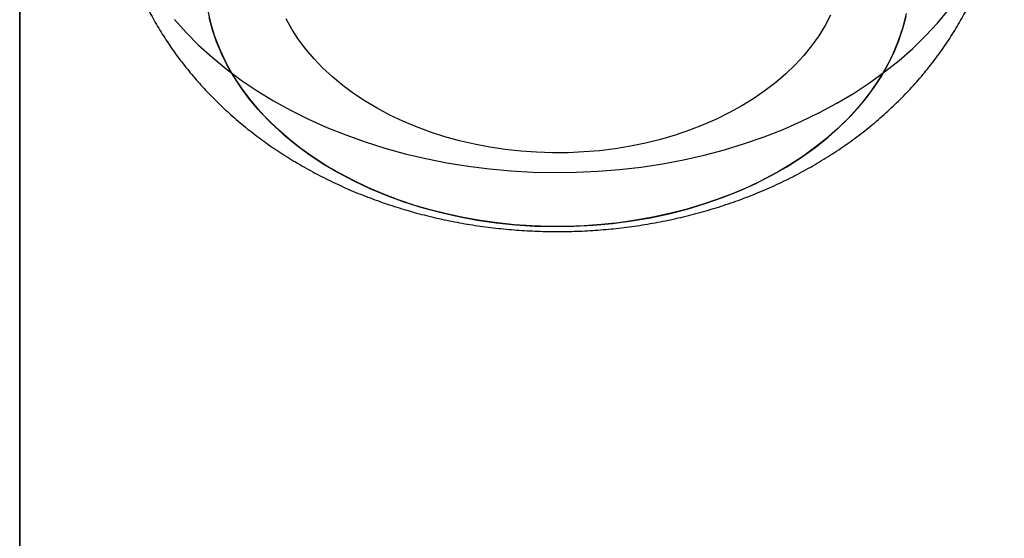
# Model space of a CAD drawing. Units: millimetres. Extents: x 17040 to 23129, y 28259 to 33197.
# Drawn here: x 20980 to 21009, y 31432 to 31448 of the extents above; entities that cross this region are included whole.
import ezdxf

# ---------------------------------------------------------------- set-up
doc = ezdxf.new("R2010")
doc.units = ezdxf.units.MM
doc.header["$LTSCALE"] = 200

msp = doc.modelspace()

# ---------------------------------------------------------------- linework, layer by layer
at = {"color": 7, "linetype": 'Continuous', "lineweight": 25}
for p, q in [((20980.185, 31186.692), (20980.185, 31583.766)), ((20980.185, 31583.766), (20980.185, 31246.692)), ((20980.185, 31187.727), (20980.185, 31581.535)), ((20980.185, 31581.535), (20980.185, 31244.621)), ((20980.185, 31206.362), (20980.185, 31541.382)), ((20980.185, 31541.382), (20980.185, 31207.351)), ((20980.185, 31207.398), (20980.185, 31539.152)), ((20980.185, 31539.152), (20980.185, 31205.281))]:
    msp.add_line(p, q, dxfattribs=at)
at = {"color": 7, "linetype": 'Continuous', "lineweight": 25, "flags": 128}
for points in [[(20984.789, 31447.58), (20985.137, 31447.193), (20985.51, 31446.819), (20985.909, 31446.458), (20986.332, 31446.112), (20986.779, 31445.78), (20987.248, 31445.464), (20987.738, 31445.165), (20988.248, 31444.882), (20988.777, 31444.618), (20989.324, 31444.372), (20989.887, 31444.146), (20990.464, 31443.939), (20991.056, 31443.752), (20991.659, 31443.585), (20992.274, 31443.44), (20992.897, 31443.316), (20993.529, 31443.214), (20994.166, 31443.133), (20994.809, 31443.075), (20995.454, 31443.038), (20996.102, 31443.024), (20996.749, 31443.033), (20997.396, 31443.063), (20998.039, 31443.116), (20998.678, 31443.191), (20999.311, 31443.287), (20999.937, 31443.406), (21000.554, 31443.546), (21001.16, 31443.707), (21001.755, 31443.888), (21002.336, 31444.09), (21002.903, 31444.312), (21003.454, 31444.553), (21003.988, 31444.812), (21004.503, 31445.09), (21004.998, 31445.385), (21005.473, 31445.697), (21005.925, 31446.024), (21006.355, 31446.367), (21006.76, 31446.725), (21007.14, 31447.095), (21007.494, 31447.479), (21007.822, 31447.874)], [(20985.773, 31447.888), (20985.863, 31447.484), (20985.984, 31447.084), (20986.137, 31446.69), (20986.32, 31446.301), (20986.533, 31445.921), (20986.775, 31445.549), (20987.046, 31445.188), (20987.345, 31444.837), (20987.67, 31444.499), (20988.022, 31444.174), (20988.398, 31443.863), (20988.797, 31443.567), (20989.22, 31443.287), (20989.663, 31443.025), (20990.126, 31442.779), (20990.608, 31442.553), (20991.106, 31442.345), (20991.62, 31442.157), (20992.148, 31441.989), (20992.688, 31441.842), (20993.239, 31441.717), (20993.799, 31441.613), (20994.366, 31441.531), (20994.938, 31441.471), (20995.514, 31441.434), (20996.092, 31441.419), (20996.671, 31441.426), (20997.248, 31441.456), (20997.822, 31441.509), (20998.391, 31441.584), (20998.953, 31441.681), (20999.507, 31441.8), (21000.05, 31441.94), (21000.582, 31442.101), (21001.101, 31442.282), (21001.605, 31442.484), (21002.092, 31442.704), (21002.561, 31442.944), (21003.011, 31443.201), (21003.44, 31443.476), (21003.847, 31443.766), (21004.231, 31444.072), (21004.591, 31444.393), (21004.924, 31444.727), (21005.232, 31445.074), (21005.512, 31445.432), (21005.763, 31445.8), (21005.986, 31446.178), (21006.179, 31446.564), (21006.341, 31446.957), (21006.472, 31447.355), (21006.573, 31447.758)], [(21004.317, 31447.715), (21004.152, 31447.404), (21003.963, 31447.1), (21003.751, 31446.803), (21003.517, 31446.515), (21003.26, 31446.237), (21002.983, 31445.969), (21002.685, 31445.712), (21002.367, 31445.467), (21002.032, 31445.235), (21001.679, 31445.015), (21001.309, 31444.81), (21000.924, 31444.62), (21000.525, 31444.444), (21000.113, 31444.285), (20999.69, 31444.141), (20999.255, 31444.014), (20998.812, 31443.904), (20998.361, 31443.811), (20997.903, 31443.736), (20997.441, 31443.678), (20996.974, 31443.639), (20996.505, 31443.618), (20996.036, 31443.614), (20995.566, 31443.629), (20995.099, 31443.662), (20994.635, 31443.713), (20994.175, 31443.782), (20993.721, 31443.868), (20993.275, 31443.972), (20992.837, 31444.093), (20992.41, 31444.231), (20991.993, 31444.385), (20991.59, 31444.554), (20991.2, 31444.74), (20990.824, 31444.939), (20990.465, 31445.154), (20990.123, 31445.381), (20989.799, 31445.622), (20989.494, 31445.874), (20989.209, 31446.139), (20988.945, 31446.413), (20988.702, 31446.698), (20988.482, 31446.991), (20988.285, 31447.293), (20988.111, 31447.601)], [(21006.553, 31447.669), (21006.458, 31447.307), (21006.338, 31446.95), (21006.194, 31446.597), (21006.024, 31446.25), (21005.831, 31445.909), (21005.614, 31445.575), (21005.374, 31445.25), (21005.111, 31444.933), (21004.827, 31444.626), (21004.521, 31444.328), (21004.195, 31444.043), (21003.85, 31443.768), (21003.486, 31443.506), (21003.104, 31443.258), (21002.704, 31443.023), (21002.289, 31442.802), (21001.859, 31442.596), (21001.416, 31442.405), (21000.959, 31442.23), (21000.491, 31442.071), (21000.012, 31441.929), (20999.523, 31441.804), (20999.027, 31441.695), (20998.524, 31441.605), (20998.015, 31441.532), (20997.501, 31441.477), (20996.984, 31441.44), (20996.465, 31441.421), (20995.946, 31441.42), (20995.427, 31441.438), (20994.91, 31441.473), (20994.396, 31441.527), (20993.887, 31441.598), (20993.383, 31441.688), (20992.886, 31441.794), (20992.397, 31441.918), (20991.917, 31442.059), (20991.448, 31442.217), (20990.991, 31442.391), (20990.546, 31442.58), (20990.115, 31442.785), (20989.698, 31443.005), (20989.298, 31443.239), (20988.914, 31443.487), (20988.549, 31443.747), (20988.202, 31444.021), (20987.874, 31444.306), (20987.567, 31444.602), (20987.281, 31444.908), (20987.017, 31445.225), (20986.775, 31445.55), (20986.556, 31445.883), (20986.361, 31446.223), (20986.19, 31446.57), (20986.043, 31446.922), (20985.921, 31447.279), (20985.824, 31447.64)]]:
    msp.add_lwpolyline(points, dxfattribs=at)
at = {"color": 7, "linetype": 'Continuous', "lineweight": 25}
msp.add_open_spline([(20982.885, 31452.429), (20982.886, 31452.347), (20982.888, 31452.09), (20982.912, 31451.661), (20982.967, 31451.141), (20983.05, 31450.626), (20983.161, 31450.115), (20983.3, 31449.61), (20983.465, 31449.112), (20983.657, 31448.622), (20983.875, 31448.14), (20984.119, 31447.667), (20984.389, 31447.205), (20984.684, 31446.754), (20985.004, 31446.315), (20985.348, 31445.889), (20985.716, 31445.476), (20986.107, 31445.078), (20986.521, 31444.696), (20986.957, 31444.329), (20987.415, 31443.98), (20987.892, 31443.649), (20988.389, 31443.337), (20988.903, 31443.044), (20989.435, 31442.772), (20989.981, 31442.521), (20990.542, 31442.292), (20991.115, 31442.085), (20991.7, 31441.901), (20992.294, 31441.74), (20992.896, 31441.602), (20993.506, 31441.487), (20994.121, 31441.397), (20994.74, 31441.329), (20995.363, 31441.286), (20995.987, 31441.266), (20996.612, 31441.271), (20997.237, 31441.299), (20997.86, 31441.351), (20998.481, 31441.428), (20999.097, 31441.528), (20999.708, 31441.652), (21000.312, 31441.801), (21000.909, 31441.973), (21001.497, 31442.169), (21002.074, 31442.389), (21002.638, 31442.632), (21003.19, 31442.898), (21003.726, 31443.187), (21004.245, 31443.498), (21004.746, 31443.83), (21005.227, 31444.182), (21005.687, 31444.554), (21006.125, 31444.945), (21006.539, 31445.353), (21006.928, 31445.777), (21007.291, 31446.217), (21007.628, 31446.67), (21007.939, 31447.135), (21008.221, 31447.612), (21008.476, 31448.099), (21008.703, 31448.595), (21008.901, 31449.098), (21009.071, 31449.608), (21009.211, 31450.123), (21009.324, 31450.641), (21009.407, 31451.163), (21009.461, 31451.687), (21009.483, 31452.109), (21009.485, 31452.356), (21009.485, 31452.428)], degree=3, knots=[0, 0, 0, 0, 0.006555, 0.020465, 0.03436, 0.048252, 0.062154, 0.076076, 0.09003, 0.104029, 0.118082, 0.132202, 0.146398, 0.160679, 0.175055, 0.189531, 0.204114, 0.218806, 0.233608, 0.248518, 0.263533, 0.278645, 0.293845, 0.309125, 0.324472, 0.339874, 0.355321, 0.370801, 0.386305, 0.401826, 0.417356, 0.432892, 0.448432, 0.463975, 0.479523, 0.495076, 0.510637, 0.52621, 0.541795, 0.557396, 0.573015, 0.588653, 0.604312, 0.619989, 0.635683, 0.651389, 0.667097, 0.682799, 0.698483, 0.714137, 0.729746, 0.745294, 0.760769, 0.776156, 0.791443, 0.806622, 0.821685, 0.83663, 0.851454, 0.866159, 0.88075, 0.895231, 0.909609, 0.923893, 0.938092, 0.952215, 0.966273, 0.980277, 0.994238, 1, 1, 1, 1], dxfattribs=at)

doc.saveas('drawing.dxf')
